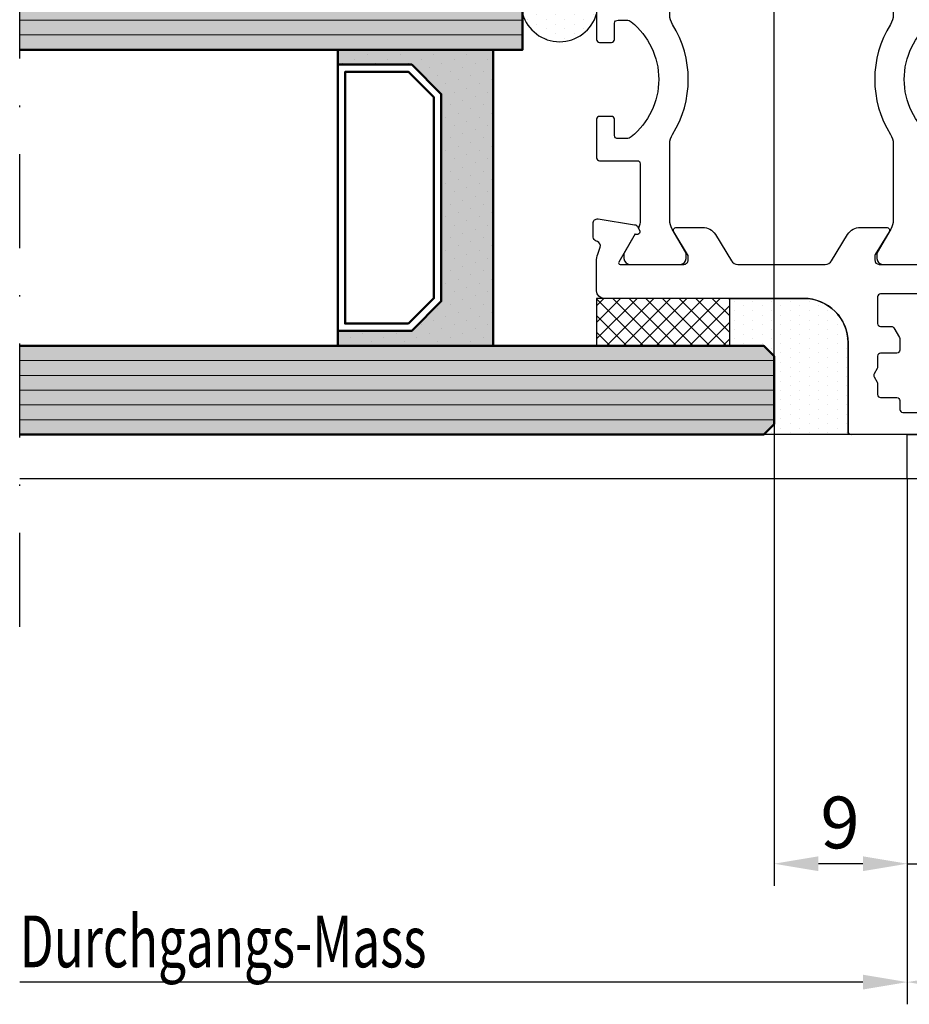
# Model space of a CAD drawing. Units: millimetres. Extents: x -351 to 15413, y -2868 to 33687.
# Drawn here: x 2867 to 2927, y 963 to 1029 of the extents above; entities that cross this region are included whole.
import ezdxf

# ---------------------------------------------------------------- set-up
doc = ezdxf.new("R2010")
doc.units = ezdxf.units.MM
doc.linetypes.add('STRICHPUNKT', pattern=[25.4, 12.7, -6.35, 0, -6.35])
for name, color, linetype in [('A-DG', 3, 'Continuous'), ('Achse', 104, 'STRICHPUNKT'), ('Bemassung', 6, 'Continuous'), ('Schraffur-Glasverbund', 250, 'Continuous'), ('UMRISS02', 1, 'Continuous'), ('UMRISS05', 3, 'Continuous'), ('Umriss10', 6, 'Continuous')]:
    doc.layers.add(name, color=color, linetype=linetype)
for name, color, linetype, lineweight in [('AM_8', 251, 'Continuous', 18), ('Glas-AM_1', 94, 'Continuous', 50), ('Glas-AM_8', 251, 'Continuous', 18), ('Kunststoff-AM_1', 200, 'Continuous', 50), ('Schraffur', 251, 'Continuous', 25)]:
    doc.layers.add(name, color=color, linetype=linetype, lineweight=lineweight)
doc.styles.add('BEMTEXT', font='ARIALN.TTF')
doc.styles.add('ROMANS', font='romans.shx')
doc.dimstyles.new('1-1', dxfattribs={"dimtxt": 3.5, "dimasz": 3, "dimexe": 1.5, "dimexo": 0, "dimgap": 1, "dimtad": 1, "dimdec": 8, "dimzin": 9, "dimdsep": 46, "dimtxsty": 'BEMTEXT', "dimcen": -3, "dimclrd": 256, "dimclre": 256, "dimclrt": 30, "dimadec": 1, "dimazin": 2, "dimtfac": 0.5, "dimtdec": 8, "dimtmove": 0, "dimatfit": 3, "dimfxl": 1, "dimtolj": 2, "dimlwd": -1, "dimlwe": -1, "dimarcsym": 0})
doc.dimstyles.new('1-1$0', dxfattribs={"dimtxt": 3.5, "dimasz": 3, "dimexe": 1.5, "dimexo": 0, "dimgap": 1, "dimtad": 1, "dimdec": 8, "dimzin": 9, "dimdsep": 46, "dimtxsty": 'BEMTEXT', "dimcen": -3, "dimclrd": 256, "dimclre": 256, "dimclrt": 30, "dimadec": 1, "dimazin": 2, "dimtfac": 0.5, "dimtdec": 8, "dimtmove": 0, "dimatfit": 3, "dimfxl": 1, "dimtolj": 2, "dimlwd": -1, "dimlwe": -1, "dimarcsym": 0})
pattern_1 = [(0, (-198.8451513037041, 188.9999999999998), (0.3175, 0.635), [0, -0.635])]

# ---------------------------------------------------------------- blocks, each defined once
blk = doc.blocks.new('*D2699')
at = {"layer": 'Bemassung', "transparency": 16777216}
for p, q in [((2926.589748759836, 998.1890526183356), (2926.589748759836, 962.6890526183352)), ((2923.589748759836, 964.1890526183352), (2866.589748759837, 964.1890526183352))]:
    blk.add_line(p, q, dxfattribs=at)
blk.add_solid([(2923.589748759836, 964.6890526183352), (2923.589748759836, 963.6890526183352), (2926.589748759836, 964.1890526183352)], dxfattribs=at)
at = {"layer": 'Defpoints', "color": 0, "transparency": 16777216}
for p in [(2866.589748759837, 998.1890526183356), (2926.589748759836, 998.1890526183356), (2866.589748759837, 964.1890526183352)]:
    blk.add_point(p, dxfattribs=at)
blk = doc.blocks.new('_None')
blk = doc.blocks.new('*D2700')
at = {"layer": 'Bemassung', "transparency": 16777216}
for p, q in [((2917.589748759836, 1001.889052618335), (2917.589748759836, 970.6890526183347)), ((2926.589748759836, 998.1890526183356), (2926.589748759836, 970.6890526183347)), ((2923.589748759836, 972.1890526183347), (2920.589748759836, 972.1890526183347))]:
    blk.add_line(p, q, dxfattribs=at)
for points in [[(2920.589748759836, 972.6890526183347), (2920.589748759836, 971.6890526183347), (2917.589748759836, 972.1890526183347)], [(2923.589748759836, 972.6890526183347), (2923.589748759836, 971.6890526183347), (2926.589748759836, 972.1890526183347)]]:
    blk.add_solid(points, dxfattribs=at)
at = {"layer": 'Defpoints', "color": 0, "transparency": 16777216}
for p in [(2917.589748759836, 1001.889052618335), (2926.589748759836, 998.1890526183356), (2917.589748759836, 972.1890526183347)]:
    blk.add_point(p, dxfattribs=at)
at = {"layer": 'Bemassung', "color": 30, "transparency": 16777216, "insert": (2922.046679600651, 974.9760580753606), "char_height": 3.5, "attachment_point": 5, "style": 'BEMTEXT'}
blk.add_mtext('\\A2;9', dxfattribs=at)
blk = doc.blocks.new('*D2702')
at = {"layer": 'Bemassung', "transparency": 16777216}
for p, q in [((2926.589748759836, 998.1890526183356), (2926.589748759836, 962.6890526183347)), ((2992.589748759837, 998.1890526183365), (2992.589748759837, 962.6890526183347)), ((2989.589748759837, 964.1890526183347), (2929.589748759836, 964.1890526183347))]:
    blk.add_line(p, q, dxfattribs=at)
for points in [[(2929.589748759836, 964.6890526183347), (2929.589748759836, 963.6890526183347), (2926.589748759836, 964.1890526183347)], [(2989.589748759837, 964.6890526183347), (2989.589748759837, 963.6890526183347), (2992.589748759837, 964.1890526183347)]]:
    blk.add_solid(points, dxfattribs=at)
at = {"layer": 'Defpoints', "color": 0, "transparency": 16777216}
for p in [(2926.589748759836, 998.1890526183356), (2992.589748759837, 998.1890526183365), (2926.589748759836, 964.1890526183347)]:
    blk.add_point(p, dxfattribs=at)
at = {"layer": 'Bemassung', "color": 30, "transparency": 16777216, "insert": (2959.589748759836, 966.9760580753606), "char_height": 3.5, "attachment_point": 5, "style": 'BEMTEXT'}
blk.add_mtext('\\A2;66', dxfattribs=at)
blk = doc.blocks.new('*D2706')
at = {"layer": 'Bemassung', "transparency": 16777216}
for p, q in [((2930.589748759836, 1001.189052618336), (2930.589748759836, 970.6890526183347)), ((2926.589748759836, 998.1890526183356), (2926.589748759836, 970.6890526183347)), ((2923.589748759836, 972.1890526183347), (2920.589748759836, 972.1890526183347)), ((2926.589748759836, 972.1890526183347), (2930.589748759836, 972.1890526183347)), ((2933.589748759836, 972.1890526183347), (2936.589748759836, 972.1890526183347))]:
    blk.add_line(p, q, dxfattribs=at)
for points in [[(2923.589748759836, 972.6890526183347), (2923.589748759836, 971.6890526183347), (2926.589748759836, 972.1890526183347)], [(2933.589748759836, 972.6890526183347), (2933.589748759836, 971.6890526183347), (2930.589748759836, 972.1890526183347)]]:
    blk.add_solid(points, dxfattribs=at)
at = {"layer": 'Defpoints', "color": 0, "transparency": 16777216}
for p in [(2930.589748759836, 1001.189052618336), (2926.589748759836, 998.1890526183356), (2930.589748759836, 972.1890526183347)]:
    blk.add_point(p, dxfattribs=at)
at = {"layer": 'Bemassung', "color": 30, "transparency": 16777216, "insert": (2928.589748759836, 974.9390526183347), "char_height": 3.5, "attachment_point": 5, "style": 'BEMTEXT'}
blk.add_mtext('\\A2;4', dxfattribs=at)
blk = doc.blocks.new('*D2712')
at = {"layer": 'Bemassung', "transparency": 16777216}
for p, q in [((2917.589748759837, 1006.489052618334), (2917.589748759837, 1108.689052618336)), ((2930.589748759836, 1094.189052618336), (2930.589748759836, 1108.689052618336)), ((2927.589748759836, 1107.189052618336), (2920.589748759837, 1107.189052618336))]:
    blk.add_line(p, q, dxfattribs=at)
for points in [[(2920.589748759837, 1107.689052618336), (2920.589748759837, 1106.689052618336), (2917.589748759837, 1107.189052618336)], [(2927.589748759836, 1107.689052618336), (2927.589748759836, 1106.689052618336), (2930.589748759836, 1107.189052618336)]]:
    blk.add_solid(points, dxfattribs=at)
at = {"layer": 'Defpoints', "color": 0, "transparency": 16777216}
for p in [(2917.589748759837, 1107.189052618336), (2930.589748759836, 1094.189052618336), (2917.589748759837, 1006.489052618334)]:
    blk.add_point(p, dxfattribs=at)
at = {"layer": 'Bemassung', "color": 30, "transparency": 16777216, "insert": (2924.089748759837, 1109.976058075362), "char_height": 3.5, "attachment_point": 5, "style": 'BEMTEXT'}
blk.add_mtext('\\A2;13', dxfattribs=at)
blk = doc.blocks.new('*D2714')
at = {"layer": 'Bemassung', "transparency": 16777216}
for p, q in [((2917.589748759836, 1006.489052618335), (2917.589748759836, 1108.689052618336)), ((2914.589748759836, 1107.189052618336), (2866.589748759837, 1107.189052618336))]:
    blk.add_line(p, q, dxfattribs=at)
blk.add_solid([(2914.589748759836, 1107.689052618336), (2914.589748759836, 1106.689052618336), (2917.589748759836, 1107.189052618336)], dxfattribs=at)
at = {"layer": 'Defpoints', "color": 0, "transparency": 16777216}
for p in [(2866.589748759837, 1107.189052618336), (2866.589748759837, 1073.189052618336), (2917.589748759836, 1006.489052618335)]:
    blk.add_point(p, dxfattribs=at)
blk = doc.blocks.new('*D2715')
at = {"layer": 'Bemassung', "transparency": 16777216}
for p, q in [((2900.589748759834, 1031.189052618335), (2900.589748759834, 1100.689052618336)), ((2917.589748759837, 1006.489052618334), (2917.589748759837, 1100.689052618336)), ((2914.589748759837, 1099.189052618336), (2903.589748759834, 1099.189052618336))]:
    blk.add_line(p, q, dxfattribs=at)
for points in [[(2903.589748759834, 1099.689052618336), (2903.589748759834, 1098.689052618336), (2900.589748759834, 1099.189052618336)], [(2914.589748759837, 1099.689052618336), (2914.589748759837, 1098.689052618336), (2917.589748759837, 1099.189052618336)]]:
    blk.add_solid(points, dxfattribs=at)
at = {"layer": 'Defpoints', "color": 0, "transparency": 16777216}
for p in [(2900.589748759834, 1099.189052618336), (2900.589748759834, 1031.189052618335), (2917.589748759837, 1006.489052618334)]:
    blk.add_point(p, dxfattribs=at)
at = {"layer": 'Bemassung', "color": 30, "transparency": 16777216, "insert": (2909.089748759836, 1101.946214964857), "char_height": 3.5, "attachment_point": 5, "style": 'BEMTEXT'}
blk.add_mtext('\\A2;17', dxfattribs=at)
blk = doc.blocks.new('081009E')
for points in [[(-60.49999999999977, 36.10000000000559, 0.4142135623731227), (-60.19999999999982, 35.80000000000564), (-59.98407708461332, 35.80000000000564, 0.1374799432255288), (-59.82816858585579, 35.84369444014555), (-58.30393899917158, 36.77087037324554, -0.5850073685772611), (-58, 36.60000000000559), (-57.99999999999989, 34.82584106543379, -0.2618237868477233), (-58.48030500414109, 33.97148919923382), (-60.25984749830366, 32.8890085872664, 0.2618237866135718), (-60.50000000000011, 32.46183265439413), (-60.50000000000011, 29.25000000000296), (-58.49999999999989, 29.25000000000296), (-58.49999999999989, 27.7500000000033), (-60.50000000000011, 27.75000000000341), (-60.50000000000006, 15.75000000000341), (-58.49999999999989, 15.75000000000341), (-58.49999999999989, 14.25000000000375), (-60.50000000000011, 14.25000000000375), (-60.50000000000011, 11.03816734561212, 0.2618237866135718), (-60.25984749830388, 10.61099141273985), (-58.48030500414131, 9.528510800772438, -0.2618237868477233), (-58.00000000000011, 8.67415893457246), (-58.00000000000023, 6.900000000000546, -0.5850073685774778), (-58.30393899917192, 6.729129626760823), (-59.82816858585602, 7.656305559860584, 0.1374799432255291), (-59.98407708461355, 7.700000000000728), (-60.20000000000016, 7.700000000000728, 0.4142135623730039), (-60.50000000000012, 7.400000000000673), (-60.50000000000012, 3.083974596216215, 0.5773502691896225), (-60.35000000000012, 2.997372055837771), (-58.44543533877439, 4.09697297568548, -0.7988945248116811), (-58.20120615910686, 4.401192813116898), (-57.98421808147129, 4.295360656323794, -0.2446984432290323), (-57.81942292332948, 4.072652781946093), (-57.4288833142332, 1.606882733473889, -0.4663076581550131), (-57.73042553834292, 1.259998085414908), (-58.65238050712144, 1.276090869255848, -0.3152987888789998), (-58.93080035787005, 1.478374731465609), (-58.95835149661219, 1.558389048292854, 0.414213562373123), (-59.33967751562911, 1.74437417463552), (-59.81205333376326, 1.581722136601642, -0.08309359224722877), (-60.300405565449, 1.500000000000621), (-62.00000000000057, 1.500000000000455), (-62.00000000000034, 6.821210263296962e-13), (-74.99999999999898, 2.273736754432321e-13), (-75, 66.00000000000091), (-72.00000000000011, 66.00000000000091), (-72.00000000000011, 61.00000000000091), (-72.50000000000011, 61.00000000000091), (-72.50000000000011, 33.00000000000546), (-62.99999999999977, 33.00000000000546), (-62.99999999999978, 41.50000000000566, -0.4142135623731159), (-62.49999999999989, 42.00000000000557), (-60.30040556544864, 42.00000000000562, -0.08309359224722883), (-59.81205333376291, 41.9182778634046), (-59.33967751562876, 41.75562582537072, 0.4142135623731223), (-58.95835149661183, 41.94161095171339), (-58.93080035786971, 42.02162526854063, -0.3152987888790001), (-58.65238050712109, 42.22390913075039), (-57.73042553834257, 42.24000191459133, -0.4663076581550126), (-57.42888331423285, 41.89311726653235), (-57.81942292332913, 39.42734721806015, -0.2446984432290322), (-57.98421808147094, 39.20463934368244), (-58.20120615910651, 39.09880718688935, -0.7988945248116791), (-58.44543533877403, 39.40302702432076), (-60.34999999999977, 40.50262794416847, 0.5773502691896236), (-60.49999999999977, 40.41602540379003)], [(-70.49999999999972, 3.50000000000079, 0.4142135623730574), (-70.9999999999997, 3.00000000000094, -0.9999999999999989), (-72.99999999999972, 3.000000000000938), (-72.99999999999977, 31.00000000000546), (-62.50000000000011, 31.00000000000546), (-62.50000000000222, 4.000000000000682, -0.4142135623730271), (-64.00000000000199, 2.500000000000682), (-64.25000000000011, 2.500000000000682, -0.4142135623731283), (-64.75000000000017, 3.000000000000682, 0.4142135623730951), (-65.25000000000017, 3.500000000000909)]]:
    blk.add_lwpolyline(points, format="xyb", close=True)
blk = doc.blocks.new('0810092')
at = {"rotation": 90}
blk.add_blockref('081009E', (58.00000000000023, 72), dxfattribs=at)
blk = doc.blocks.new('084001E')
blk.add_lwpolyline([(22.54534872360681, 0.9168112354553077, -0.1155509883345626), (22.01243556529812, 0.7919872981079923), (18.19999999999936, 0.791987298108106, -0.4142135623731013), (17.99999999999932, 0.9919872981080378), (17.99999999999932, 3.541987298108106, 0.4142135623731783), (17.7999999999995, 3.741987298108038), (15.19999999999959, 3.741987298108038, 0.4142135623731783), (14.99999999999955, 3.541987298108106), (14.99999999999955, 2.741987298108038, 0.4142135623731783), (15.19999999999959, 2.541987298108106), (16.2999999999995, 2.541987298108106, -0.3659378865101116), (16.49999999999955, 2.291987298108106), (16.49999999999955, 1.713560173361438, -0.171572875253869), (16.38888888888846, 1.399290492833993, -0.4775922500724374), (8.611111111111313, 1.399290492834561, -0.1715728752538245), (8.500000000000227, 1.713560173361893), (8.500000000000227, 2.291987298108106, -0.3659378865101116), (8.700000000000273, 2.541987298108106), (9.800000000000182, 2.541987298108106, 0.4142135623731783), (10.00000000000023, 2.741987298108038), (10.00000000000023, 3.541987298108106, 0.4142135623731783), (9.800000000000182, 3.741987298108038), (7.200000000000273, 3.741987298108038, 0.4142135623731783), (7.000000000000227, 3.541987298108106), (7.000000000000227, 0.9919872981080378, -0.4142135623730951), (6.800000000000296, 0.791987298108106), (2.98756443470154, 0.791987298108106, -0.1155509883344858), (2.454651276393086, 0.9168112354551496), (2.298793840893488, 0.8407944849917097, -0.7988945248116791), (2.054564661225847, 1.145014322422975), (0.807179676972396, 1.865192378864899, 0.1316524975873944), (0.7071796769723733, 1.891987298108015), (0.3999999999999773, 1.891987298108015, 0.4142135623731159), (0, 1.491987298108038), (0, -1.908012701891939, 0.4142135623731367), (0.3999999999999773, -2.30801270189203), (0.7071796769722596, -2.30801270189203, 0.1316524975873944), (0.8071796769722823, -2.281217782648914), (2.387564434701972, -1.36878221735059, -0.131652497587384), (2.987564434701881, -1.208012701891894), (8.148276203618025, -1.208012701892008, -0.1407750181491089), (8.785113832356956, -1.390939531160134, 0.2872424948106812), (16.21488616764327, -1.390939531160134, -0.1407750181491103), (16.8517237963822, -1.208012701892008), (22.01243556529789, -1.208012701892008, -0.1316524975873797), (22.6124355652978, -1.36878221735059), (24.19282032302749, -2.281217782648914, 0.1316524975873944), (24.2928203230274, -2.30801270189203), (24.59999999999968, -2.30801270189203, 0.4142135623731367), (24.99999999999977, -1.908012701891939), (24.99999999999977, 1.491987298108038, 0.4142135623731159), (24.59999999999968, 1.891987298108015), (24.2928203230274, 1.891987298108015, 0.1316524975873944), (24.19282032302749, 1.865192378864899), (22.94543533877425, 1.145014322423126, -0.7988945248116791), (22.70120615910673, 0.8407944849917097)], format="xyb", close=True)
blk = doc.blocks.new('081023E')
blk.add_lwpolyline([(6.335085296107366, 1.93151254341163e-12, -0.2679491924311252), (6.161880215350436, 0.1000000000019259), (5.526794919243002, 1.200000000000016, -0.5773502691896192), (5.699999999999875, 1.499999999999999), (6.299999999999955, 1.499999999999999, 0.4142135623730951), (6.499999999999943, 1.699999999999988), (6.499999999999943, 1.899999999999891, -0.4142135623730812), (6.699999999999932, 2.099999999999879), (7.100000000000193, 2.099999999999936, -0.4142135623730951), (7.300000000000182, 1.899999999999948), (7.300000000000125, 1.700000000000016, 0.4142135623731354), (7.500000000000114, 1.499999999999999), (9.300000000000239, 1.500000000000055, 0.4142135623730875), (9.500000000000227, 1.700000000000044), (9.500000000000172, 5.799999999999782, 0.4142135623730867), (9.300000000000184, 5.999999999999771), (7.500000000000058, 5.999999999999828, 0.4142135623731144), (7.300000000000069, 5.799999999999839), (7.300000000000069, 5.077350269189649, -0.267949192431125), (7.200000000000103, 4.904145188432721), (6.546410161513792, 4.526794919243115, -0.1316524975873571), (6.446410161513826, 4.500000000000056), (5.69999999999999, 4.499999999999942, -0.4142135623731117), (5.500000000000001, 4.699999999999931), (5.500000000000001, 5.799999999999556, 0.4142135623730951), (5.300000000000012, 5.999999999999601), (4.553589838486062, 5.999999999999601, -0.131652497587379), (4.453589838486153, 6.026794919242717), (4.100000002130913, 6.230940107675393, 0.2679491924311006), (3.900000002130868, 6.230940107675393), (3.546410161513735, 6.026794919242717, -0.1316524975873915), (3.446410161513712, 5.999999999999601), (2.700000000000046, 5.999999999999601, 0.4142135623730714), (2.500000000000058, 5.799999999999613), (2.500000000000058, 4.699999999999988, -0.4142135623730712), (2.300000000000012, 4.5), (1.69999999999999, 4.5, 0.4142135623730951), (1.500000000000001, 4.299999999999955), (1.5, 1.700000000000017, 0.4142135623730951), (1.699999999999989, 1.5), (2.299999999999898, 1.5, -0.5773502691896226), (2.473205080756827, 1.200000000000017), (1.8381197846482, 0.09999999999999398, -0.2679491924311252), (1.664914703891327, -3.058297687436431e-16), (0.1999999999999886, -3.673819061466923e-17, -0.4142135623730951), (3.673819061467445e-17, 0.2000000000000171), (1.432789433972131e-15, 7.799999999999727, -0.4142135623730963), (0.1999999999999901, 7.999999999999773), (6.200000000000218, 7.999999999999715, 0.4142135623730971), (9.200000000000275, 10.99999999999971), (9.200000000000221, 24.50000000000108, -0.414213562373096), (9.700000000000221, 25.00000000000108), (11.69959443455156, 25.00000000000108, -0.08309359224722883), (12.18794666623729, 24.91827786340007), (12.66032248437143, 24.75562582536616, 0.4142135623731223), (13.04164850338839, 24.94161095170886), (13.06919964213052, 25.02162526853607, -0.3152987888790001), (13.34761949287912, 25.22390913074582), (14.26957446165762, 25.2400019145868, -0.4663076581550126), (14.57111668576738, 24.89311726652778), (14.18057707667106, 22.42734721805561, -0.2446984432290322), (14.01578191852929, 22.20463934367791), (13.79879384089373, 22.09880718688481, -0.7988945248116791), (13.55456466122616, 22.4030270243162), (11.65000000000044, 23.50262794416392, 0.5773502691896236), (11.50000000000046, 23.41602540378551), (11.50000000000046, 19.10000000000104, 0.4142135623731227), (11.80000000000041, 18.80000000000109), (12.01592291538703, 18.80000000000109, 0.1374799432255288), (12.17183141414455, 18.84369444014112), (13.69606100082865, 19.77087037324099, -0.5850073685775024), (14.00000000000034, 19.60000000000104), (14.00000000000034, 17.8258410654289, -0.2618237868477233), (13.51969499585914, 16.97148919922892), (11.7401525024452, 15.88900859198986, 0.2618237870818378), (11.50000000000023, 15.46183265866216), (11.50000000000012, 9.538167345613827, 0.2618237866136282), (11.74015250169635, 9.110991412741553), (13.51969499585903, 8.028510800774141, -0.2618237868477233), (14.00000000000023, 7.174158934574163), (14.00000000000023, 5.400000000002021, -0.5850073685774778), (13.69606100082842, 5.229129626761957), (12.17183141414444, 6.156305559861946, 0.1374799432255291), (12.0159229153868, 6.200000000001976), (11.8000000000003, 6.200000000001976, 0.414213562373108), (11.50000000000023, 5.900000000001908), (11.50000000000023, 1.583974596217443, 0.5773502691896225), (11.6500000000002, 1.497372055839035), (13.55456466122592, 2.596972975686751, -0.7988945248116811), (13.7987938408935, 2.901192813118141), (14.01578191852906, 2.795360656325042, -0.2446984432290323), (14.18057707667083, 2.572652781947338), (14.57111668576715, 0.1068827334751718, -0.4663076581550131), (14.26957446165738, -0.2400019145838454), (13.34761949287889, -0.2239091307428704, -0.3152987888789998), (13.06919964213029, -0.0216252685331166), (13.04164850338816, 0.05838904829408636, 0.414213562373123), (12.66032248437119, 0.2443741746367868), (12.18794666623705, 0.08172213660287529, -0.08309359224722877), (11.69959443455133, 1.87368371275441e-12)], format="xyb", close=True)
blk = doc.blocks.new('081024E')
for points in [[(37.02679491924022, 45.70000000000208, -0.7002075382158487), (37.26840402866532, 45.98793852415806), (65.68404028665128, 35.6454927385157, -0.3152987888789817), (66.99999999999994, 33.76610749694389), (67.00000000000003, 0.2000000000007011, -0.4142135623730955), (66.80000000000004, 7.124830348100019e-13), (65.33508529610853, 7.127521263881309e-13, -0.2679491924311257), (65.1618802153516, 0.1000000000007355), (64.52679491924303, 1.200000000000702, -0.5773502691896226), (64.6999999999999, 1.500000000000713), (65.30000000000004, 1.500000000000713, 0.4142135623730951), (65.50000000000003, 1.700000000000701), (65.50000000000003, 4.300000000000724, 0.4142135623730951), (65.30000000000004, 4.500000000000712), (63.55358983871199, 4.500000000000713, -0.1316524981233521), (63.45358983834703, 4.526794919454548), (63.10000000194665, 4.730940107676562, 0.2679491924311419), (62.90000000194661, 4.730940107676505), (62.54641016151393, 4.526794919243829, -0.1316524975874309), (62.44641016151391, 4.500000000000713), (60.70000000000002, 4.500000000000713, 0.4142135623730951), (60.50000000000003, 4.300000000000725), (60.50000000000003, 1.700000000000702, 0.4142135623730951), (60.70000000000002, 1.500000000000714), (61.29999999999993, 1.500000000000713, -0.5773502691896226), (61.4732050807568, 1.200000000000702), (60.83811978464823, 0.1000000000007363, -0.2679491924311252), (60.66491470389136, 7.136099944752305e-13), (56.70000000000002, 7.143383134360429e-13, -0.4142135623731013), (56.50000000000003, 0.2000000000007172), (56.50000000000003, 1.300000000000711, -0.4142135623730969), (56.70000000000002, 1.500000000000714), (58.79999999999993, 1.5000000000007, 0.4142135623730951), (58.99999999999991, 1.700000000000703), (58.99999999999989, 3.70092883945188, -0.06554346281521764), (59.00681483474204, 3.752692648472365), (59.19318516525766, 4.448236190980229, 0.5773502691896284), (58.9482361909794, 4.693185165258601), (58.25269264847159, 4.506814834742901, -0.0655434628152555), (58.20092883945108, 4.500000000000714), (54.05358983848635, 4.500000000000715, -0.1316524975873801), (53.95358983848635, 4.526794919243817), (53.60000000000011, 4.730940107676536, 0.2679491924311395), (53.40000000000009, 4.730940107676507), (53.04641016151413, 4.526794919243845, -0.1316524975874291), (52.94641016151411, 4.500000000000715), (44.5535898386054, 4.500000000000717, -0.1316524978710043), (44.45358983841226, 4.526794919355345), (44.10000000102983, 4.730940107676523, 0.267949192431153), (43.90000000102981, 4.730940107676495), (43.54641016151371, 4.526794919243833, -0.1316524975874291), (43.44641016151368, 4.500000000000703), (39.79907116054878, 4.500000000000718, -0.06554346281524484), (39.74730735152826, 4.506814834742904), (39.05176380902037, 4.693185165258605, 0.5773502691895861), (38.80681483474211, 4.448236190980232), (38.99318516525773, 3.752692648472468, -0.06554346281521117), (38.99999999999989, 3.700928839451983), (39, 1.700000000000706, 0.4142135623730799), (39.19999999999999, 1.500000000000718), (41.30000000000001, 1.500000000000717, -0.4142135623730951), (41.5, 1.300000000000714), (41.5, 0.2000000000029795, -0.4142135623730888), (41.30000000000001, 2.976693053830491e-12), (36.30040556544878, 2.87813545109074e-12, -0.08309359224722877), (35.81205333376306, 0.0817221366039936), (35.33967751562892, 0.2443741746377916, 0.414213562373123), (34.95835149661198, 0.05838904829514815), (34.93080035786986, -0.02162526853211164, -0.3152987888789998), (34.65238050712122, -0.2239091307418085), (33.73042553834273, -0.24000191458284, -0.4663076581550131), (33.42888331423299, 0.1068827334761774), (33.81942292332928, 2.5726527819484, -0.2446984432290323), (33.98421808147108, 2.795360656326047), (34.20120615910665, 2.901192813119146, -0.7988945248116811), (34.44543533877419, 2.596972975687813), (36.34999999999991, 1.497372055840096, 0.5773502691896225), (36.49999999999989, 1.583974596218504), (36.49999999999989, 5.900000000002969, 0.4142135623731215), (36.19999999999985, 6.200000000003038), (35.98407708461335, 6.200000000003038, 0.1374799432255291), (35.82816858585571, 6.156305559863008), (34.30393899917172, 5.22912962676302, -0.5850073685774778), (33.99999999999991, 5.400000000003083), (33.99999999999991, 7.174158934575225, -0.2618237868477233), (34.48030500414112, 8.028510800775202), (36.2598474983038, 9.110991412742614, 0.2618237866136282), (36.5, 9.538167345614887), (36.49999999999989, 15.46183265866322, 0.2618237870818378), (36.25984749755494, 15.88900859199092), (34.480305004141, 16.97148919922999, -0.2618237868477233), (33.9999999999998, 17.82584106542996), (33.99999999999981, 19.6000000000021, -0.5850073685775024), (34.3039389991715, 19.77087037324205), (35.82816858585559, 18.84369444014218, 0.1374799432255288), (35.98407708461312, 18.80000000000215), (36.19999999999973, 18.80000000000215, 0.414213562373109), (36.49999999999966, 19.1000000000021), (36.49999999999967, 23.41602540378657, 0.5773502691896236), (36.34999999999969, 23.50262794416498), (34.44543533877397, 22.40302702431726, -0.7988945248116791), (34.20120615910643, 22.09880718688581), (33.98421808147086, 22.20463934367891, -0.2446984432290322), (33.81942292332906, 22.42734721805667), (33.42888331423277, 24.8931172665289, -0.4663076581550126), (33.73042553834251, 25.2400019145878), (34.652380507121, 25.22390913074688, -0.3152987888790001), (34.93080035786964, 25.02162526853719), (34.95835149661176, 24.94161095170993, 0.4142135623731223), (35.3396775156287, 24.75562582536717), (35.81205333376284, 24.91827786340108, -0.08309359224722883), (36.30040556544856, 25.00000000000208), (37.6999999999998, 25.00000000000207, 0.4142135623730953), (37.89999999999979, 25.20000000000207), (37.89999999999988, 37.00000000000238, -0.414213562373093), (38.39999999999988, 37.50000000000238), (39.19999999999988, 37.50000000000238, -0.4142135623730951), (39.69999999999988, 37.00000000000238), (39.69999999999988, 35.50000000000241, 0.4142135623730951), (39.89999999999987, 35.30000000000242), (41.99999999999989, 35.30000000000241, 0.4142135623730951), (42.19999999999988, 35.5000000000024), (42.19999999999997, 42.13742288506648, 0.3152987888789834), (42.06840402866514, 42.32536140922366), (39.96840402866506, 43.08969890118272, 0.5205670505517456), (39.69999999999991, 42.90176037702555), (39.69999999999989, 40.50000000000236, -0.4142135623730919), (39.19999999999989, 40.00000000000237), (38.39999999999987, 40.00000000000236, -0.4142135623730951), (37.89999999999987, 40.50000000000236), (37.89999999999987, 44.18756443469909)], [(38.50000000000001, 23.20000000000076, 0.4142135623730951), (38.30000000000002, 23.00000000000076), (38.30000000000001, 6.70000000000072, 0.4142135623730951), (38.5, 6.500000000000718), (65.00000000000006, 6.500000000000713, 0.4142135623730951), (65.20000000000005, 6.700000000000716), (65.20000000000005, 23.00000000000074, 0.4142135623730951), (65.00000000000006, 23.20000000000075), (63.70000000000005, 23.20000000000076, -0.4142135623730951), (63.20000000000005, 23.70000000000076), (63.20000000000005, 24.50000000000071, -0.4142135623730951), (63.70000000000005, 25.00000000000071), (65.00000000000006, 25.0000000000007, 0.4142135623730951), (65.20000000000005, 25.2000000000007), (65.20000000000005, 33.76610749694386, 0.3152987888789843), (65.06840402866519, 33.95404602110104), (44.67101007166278, 41.37809027805118, 0.5205670505517428), (43.99999999999995, 40.90824396765824), (43.9999999999999, 34.50000000000245, -0.4142135623730932), (42.9999999999999, 33.50000000000246), (39.9000000000001, 33.50000000000247, 0.4142135623730965), (39.69999999999985, 33.30000000000248), (39.69999999999985, 23.40000000000077, -0.4142135623730951), (39.49999999999986, 23.20000000000076)]]:
    blk.add_lwpolyline(points, format="xyb", close=True)
blk = doc.blocks.new('0810231')
for name in ['081024E', '081023E']:
    blk.add_blockref(name, (0, 0))
at = {"layer": 'UMRISS05'}
blk.add_blockref('084001E', (11.50000000000047, 21.25801270189327), dxfattribs=at)
at = {"layer": 'UMRISS05', "rotation": 180}
blk.add_blockref('084001E', (36.4999999999999, 3.741987298110736), dxfattribs=at)
blk = doc.blocks.new('Glas 30mm SSG')
at = {"layer": 'AM_8'}
h = blk.add_hatch(color=134, dxfattribs=at)
h.dxf.hatch_style = 1
h.paths.add_polyline_path([(-4.440892098500626e-16, 13.69999999999982), (0.7000000000000499, 12.99999999999977), (5.300000000000079, 12.99999999999977), (6, 13.69999999999982), (6.000000000000853, 63.99999999999976), (8.526512829121202e-13, 63.99999999999976)])
h = blk.add_hatch(color=134, dxfattribs=at)
h.dxf.hatch_style = 1
h.paths.add_polyline_path([(26, 30.00000000000125), (30, 30.00000000000125), (30.0000000000008, 63.99999999999976), (26.00000000000017, 63.99999999999976)])
blk.add_hatch(color=256, dxfattribs=at).paths.add_polyline_path([(7.002661184354992, 42.50000000000136), (7.002661184354992, 37.50000000000136), (9.002661184354992, 35.50000000000136), (23.00266118435488, 35.50000000000136), (25.00266118435499, 37.50000000000136), (25.00266118435499, 42.50000000000136), (26.0000000000002, 42.50000000000136), (26.0000000000002, 32.00000000000136), (6.002661184354992, 32.00000000000136), (6.002661184354992, 42.50000000000136)])
at = {"layer": 'Schraffur-Glasverbund'}
h = blk.add_hatch(dxfattribs=at)
h.set_pattern_fill('DOTS', color=256, scale=0.5, angle=45, style=0)
h.set_pattern_definition([(45.00000000000001, (-118.4201167527659, -165.9699402469797), (-0.2806330037834109, 0.8418990113502332), [0, -0.79375])])
h.paths.add_polyline_path([(7.002661184354992, 37.50000000000136), (7.002661184354992, 42.50000000000136), (6.002661184354992, 42.50000000000136), (6.002661184354992, 32.00000000000136), (26.0000000000002, 32.00000000000136), (26.0000000000002, 42.50000000000136), (25.00266118435499, 42.50000000000136), (25.00266118435499, 37.50000000000136), (23.00266118435488, 35.50000000000136), (9.002661184354992, 35.50000000000136)])
at = {"layer": 'Glas-AM_1'}
for points in [[(2.474804358365816e-13, 63.99999999999976), (0, 13.69999999999982), (0.7000000000000455, 12.99999999999977), (5.300000000000068, 12.99999999999977), (6, 13.69999999999982), (6.000000000000248, 63.99999999999976)], [(26.00000000000017, 63.99999999999976), (26, 30.00000000000125), (30, 30.00000000000125), (30.00000000000017, 63.99999999999976)]]:
    blk.add_lwpolyline(points, dxfattribs=at)
at = {"layer": 'Glas-AM_8'}
for p, q in [((1.000000000000909, 12.99999999999977), (1.000000000000876, 63.99999999999976)), ((2.000000000000853, 12.99999999999977), (2.00000000000087, 63.99999999999976)), ((3.000000000000909, 12.99999999999977), (3.000000000000909, 63.99999999999976)), ((4.000000000000853, 12.99999999999977), (4.000000000000853, 63.99999999999976)), ((5.000000000000909, 12.99999999999972), (5.000000000000876, 63.99999999999976)), ((27.0000000000008, 30.00000000000125), (27.0000000000008, 63.99999999999976)), ((28.0000000000008, 30.00000000000125), (28.00000000000081, 63.99999999999976)), ((29.0000000000008, 30.00000000000125), (29.00000000000081, 63.99999999999976))]:
    blk.add_line(p, q, dxfattribs=at)
at = {"layer": 'Kunststoff-AM_1'}
for points in [[(7.002661184354992, 42.50000000000136), (7.002661184354992, 37.50000000000136), (9.002661184354992, 35.50000000000136), (23.00266118435488, 35.50000000000136), (25.00266118435499, 37.50000000000136), (25.00266118435499, 42.50000000000136), (26.0000000000002, 42.50000000000136), (26.0000000000002, 32.00000000000136), (6.002661184354992, 32.00000000000136), (6.002661184354992, 42.50000000000136)], [(7.002661184354992, 42.50000000000136), (25.00266118435499, 42.50000000000136), (25.00266118435499, 37.50000000000136), (23.00266118435488, 35.50000000000136), (9.002661184354992, 35.50000000000136), (7.002661184354992, 37.50000000000136)], [(7.502661184354992, 37.70710700000137), (9.209768184355056, 36.00000000000136), (22.79555518435504, 36.00000000000131), (24.50266118435499, 37.70710700000137), (24.50266118435511, 42.00000000000136), (7.502661184354992, 42.00000000000136)]]:
    blk.add_lwpolyline(points, close=True, dxfattribs=at)
blk = doc.blocks.new('SSG k30')
at = {"layer": 'Schraffur'}
h = blk.add_hatch(dxfattribs=at)
h.set_pattern_fill('DOTS', color=256, scale=0.4, style=0)
h.set_pattern_definition(pattern_1)
edge = h.paths.add_edge_path()
edge.add_line((36.19999999999987, 42.00000000000247), (37.59999999999985, 42.00000000000247))
edge.add_arc((37.59999999999985, 41.80000000000248), 0.1999999999999886, -8.071765478234738e-12, 90, ccw=False)
edge.add_line((37.79999999999984, 41.80000000000246), (37.89999999999986, 41.80000000000246))
edge.add_line((37.89999999999986, 41.80000000000246), (37.89999999999986, 44.18756443469908))
edge.add_line((37.89999999999986, 44.18756443469908), (37.02679491924022, 45.70000000000209))
edge.add_arc((37.19999999999709, 45.80000000000206), 0.1999999999999698, 180, 209.9999999999937, ccw=False)
edge.add_line((36.99999999999716, 45.80000000000206), (37.00000000000028, 46.01826170021559))
edge.add_line((37.00000000000023, 46.01826170021559), (30.00000000000011, 46.63068234489702))
edge.add_line((30.00000000000011, 46.63068234489702), (30, 30.00000000000125))
edge.add_line((30, 30.00000000000125), (28.43484803515952, 30.00000000000125))
edge.add_arc((29.1400158905418, 27.50000000000128), 2.597549172636451, 105.7520154129395, 254.2479845870605)
edge.add_line((28.43484803515958, 25.00000000000131), (29.30000000000001, 25.00000000000131))
edge.add_arc((29.29999999999995, 24.80000000000146), 0.1999999999998465, -2.4385826691286638e-11, 89.99999999999193, ccw=False)
edge.add_line((29.49999999999977, 24.80000000000138), (29.49999999999977, 22.25000000000131))
edge.add_arc((29.69999999999982, 22.25000000000136), 0.1999999999999886, 180.0000000000163, 270.0000000000163)
edge.add_line((29.69999999999982, 22.05000000000138), (33.51243556529857, 22.05000000000126))
edge.add_arc((33.51243556529846, 23.25000000000105), 1.19999999999979, 270.0000000000054, 296.3654068025412)
edge.add_line((34.04534872360728, 22.17482393734858), (33.98421808147089, 22.20463934367891))
edge.add_arc((34.11572942550765, 22.47427755756868), 0.3000000000000687, 188.9999999999876, 243.999999999985, ccw=False)
edge.add_line((33.81942292332906, 22.42734721805667), (33.42888331423273, 24.89311726652889))
edge.add_arc((33.72518981641122, 24.94004760604093), 0.299999999999937, 88.99999999998607, 188.9999999999972, ccw=False)
edge.add_line((33.7304255383425, 25.24000191458779), (34.65238050712099, 25.22390913074688))
edge.add_arc((34.64714478518988, 24.92395482219999), 0.2999999999999686, 19.000000000010687, 89.0000000000133, ccw=False)
edge.add_line((34.93080035786966, 25.02162526853718), (34.95835149661178, 24.94161095170992))
edge.add_arc((35.24200706929162, 25.039281398047), 0.3000000000000406, 198.9999999999831, 288.9999999999831)
edge.add_line((35.33967751562869, 24.75562582536713), (35.81205333376283, 24.91827786340107))
edge.add_arc((36.3004055654485, 23.50000000000202), 1.500000000000053, 89.9999999999979, 108.9999999999965, ccw=False)
edge.add_arc((35.91634802164936, 25.18295824787521), 0.4254102930276368, 334.5276925925198, 408.1815322004784)
edge.add_arc((36.19999999999987, 25.70000000000215), 0.2000000000000171, 180, 269.99999999999187, ccw=False)
edge.add_line((35.99999999999989, 25.70000000000215), (35.99999999999989, 41.80000000000246))
edge.add_arc((36.19999999999987, 41.80000000000248), 0.1999999999999886, 90, 180.0000000000081, ccw=False)
h = blk.add_hatch(dxfattribs=at)
h.set_pattern_fill('ANSI37', color=256, scale=0.25, style=0)
h.set_pattern_definition([(45, (-198.8451513037041, 188.9999999999998), (-0.561266007566822, 0.5612660075668221), []), (135, (-198.8451513037041, 188.9999999999998), (-0.5612660075668221, -0.561266007566822), [])])
h.paths.add_polyline_path([(9.200000000000273, 15.99999999999892), (9.200000000000273, 25.00000000000108), (6, 25.00000000000108), (6, 15.99999999999892)])
h = blk.add_hatch(dxfattribs=at)
h.set_pattern_fill('DOTS', color=256, scale=0.4, style=0)
h.set_pattern_definition(pattern_1)
edge = h.paths.add_edge_path()
edge.add_line((6, 13.69999999999979), (5.299999999998761, 12.99999999999861))
edge.add_line((5.299999999998818, 12.99999999999861), (5.000000000000909, 12.99999999999972))
edge.add_line((5.000000000000909, 12.99999999999972), (0.7000000000000455, 12.99999999999983))
edge.add_line((0.7000000000000455, 12.99999999999983), (5.684341886080801e-14, 13.69999999999982))
edge.add_line((0, 13.69999999999982), (0, 7.799999999999841))
edge.add_arc((0.1999999999999886, 7.799999999999841), 0.1999999999999886, 90, 180, ccw=False)
edge.add_line((0.1999999999999886, 7.999999999999829), (6.200000000000273, 7.999999999999744))
edge.add_arc((6.200000000000273, 10.99999999999977), 3.000000000000028, 269.9999999999995, 359.9999999999989)
edge.add_line((9.200000000000273, 10.99999999999972), (9.200000000000216, 15.99999999999892))
edge.add_line((9.200000000000273, 15.99999999999892), (6.000000000000057, 15.99999999999892))
edge.add_line((6, 15.99999999999892), (6, 13.69999999999979))
at = {"layer": 'Achse', "ltscale": 0.5}
blk.add_line((-13.00000000000034, 63.99999999999976), (76.99999999999966, 63.99999999999976), dxfattribs=at)
at = {"layer": 'UMRISS05'}
blk.add_lwpolyline([(6, 25.00000000000108), (6, 15.99999999999892), (9.200000000000273, 15.99999999999892), (9.200000000000273, 25.00000000000108)], close=True, dxfattribs=at)
blk.add_lwpolyline([(0, 7.799999999999841), (0, 13.69999999999982), (0.7000000000000455, 12.99999999999983), (5.299999999998818, 12.99999999999864), (6, 13.69999999999982), (6, 15.99999999999892), (9.200000000000273, 15.99999999999892), (9.200000000000273, 10.99999999999972, -0.4142135623730958), (6.200000000000273, 7.999999999999773), (0.1999999999999886, 7.999999999999829, 0.414213562373095)], format="xyb", close=True, dxfattribs=at)
blk.add_arc((29.1400158905418, 27.50000000000125), 2.597549172636451, 105.7520154129402, 254.2479845870598, dxfattribs=at)
blk.add_blockref('Glas 30mm SSG', (0, 0))
blk = doc.blocks.new('KRP-1UEssg')
at = {"layer": 'UMRISS02'}
blk.add_line((185.0000000000003, 1.4210854715202e-14), (125.0000000000001, 1.4210854715202e-14), dxfattribs=at)
at = {"rotation": 90}
for name in ['SSG k30', '0810231']:
    blk.add_blockref(name, (188.9999999999998, 2.999999999999886), dxfattribs=at)
blk.add_blockref('0810092', (193.000000000001, 3.000000000000014))

msp = doc.modelspace()

# ---------------------------------------------------------------- block references
at = {"layer": 'Umriss10'}
msp.add_blockref('KRP-1UEssg', (2741.589748759836, 998.1890526183352), dxfattribs=at)

# ---------------------------------------------------------------- texts
at = {"layer": 'A-DG', "style": 'ROMANS', "text_generation_flag": 6, "width": 0.7}
msp.add_text('Durchgangs-Mass', height=3.5, rotation=180, dxfattribs=at).set_placement((2866.589748759837, 965.1890526183352))

# ---------------------------------------------------------------- dimensions: what is measured, and where the dimension line sits
at = {"layer": 'Bemassung'}
for base, p1, p2, dimstyle, picture, middle in [((2917.589748759837, 1107.189052618336), (2930.589748759836, 1094.189052618336), (2917.589748759837, 1006.489052618334), '1-1', '*D2712', (2924.089748759837, 1109.976058075362)), ((2900.589748759834, 1099.189052618336), (2917.589748759837, 1006.489052618334), (2900.589748759834, 1031.189052618335), '1-1$0', '*D2715', (2909.089748759836, 1101.946214964857)), ((2930.589748759836, 972.1890526183347), (2926.589748759836, 998.1890526183356), (2930.589748759836, 1001.189052618336), '1-1', '*D2706', (2928.589748759836, 974.9390526183347)), ((2926.589748759836, 964.1890526183347), (2992.589748759837, 998.1890526183365), (2926.589748759836, 998.1890526183356), '1-1', '*D2702', (2959.589748759836, 966.9760580753606))]:
    dim = msp.add_linear_dim(base=base, p1=p1, p2=p2, dimstyle=dimstyle, dxfattribs=at)
    dim.commit()
    dim.dimension.update_dxf_attribs({"geometry": picture, "text_midpoint": middle})
for base, p1, p2, picture, middle in [((2866.589748759837, 1107.189052618336), (2917.589748759836, 1006.489052618335), (2866.589748759837, 1073.189052618336), '*D2714', (2890.589748759836, 1107.189052618336)), ((2866.589748759837, 964.1890526183352), (2926.589748759836, 998.1890526183356), (2866.589748759837, 998.1890526183356), '*D2699', (2895.089748759836, 964.1890526183352))]:
    dim = msp.add_linear_dim(base=base, p1=p1, p2=p2, text=' ', dimstyle='1-1', override={"dimdec": 0, "dimblk2": 'None', "dimsah": 1, "dimse2": 1}, dxfattribs=at)
    dim.commit()
    dim.dimension.update_dxf_attribs({"geometry": picture, "text_midpoint": middle})
dim = msp.add_linear_dim(base=(2917.589748759836, 972.1890526183347), p1=(2926.589748759836, 998.1890526183356), p2=(2917.589748759836, 1001.889052618335), dimstyle='1-1', dxfattribs=at)
dim.commit()
dim.dimension.update_dxf_attribs({"geometry": '*D2700', "text_midpoint": (2922.046679600651, 972.1890526183347), "dimtype": 160})

doc.saveas('drawing.dxf')
